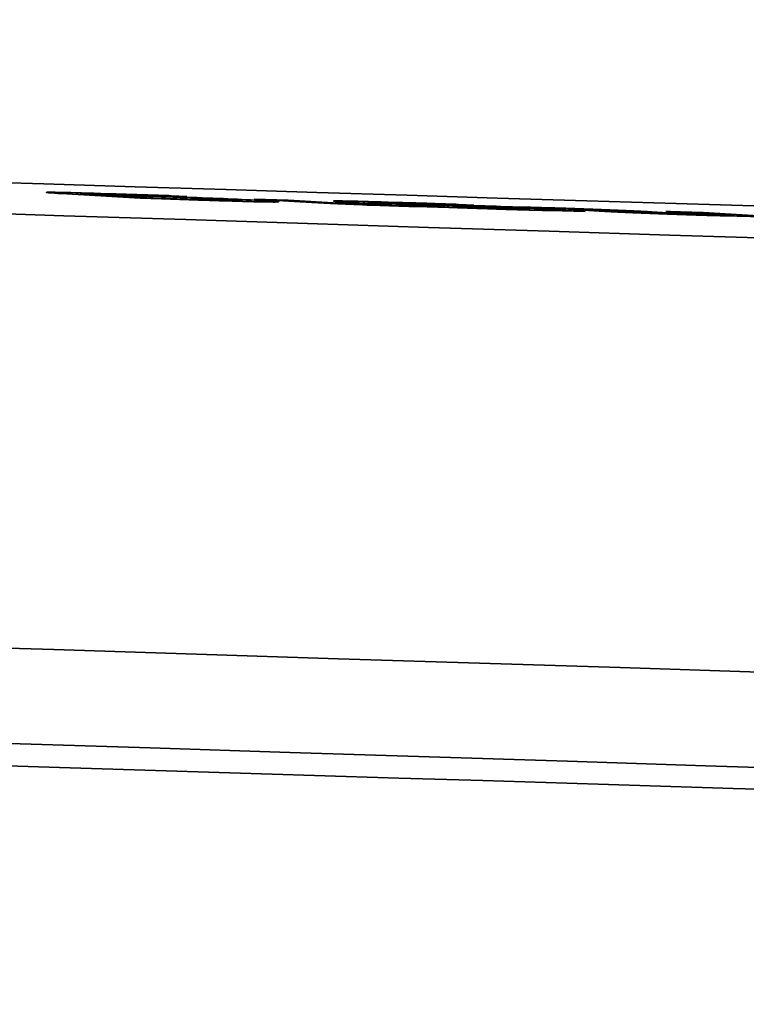
# Model space of a CAD drawing. Units: millimetres. Extents: x 494 to 3688, y 910 to 5658.
# Drawn here: x 1087 to 1102, y 5439 to 5459 of the extents above; entities that cross this region are included whole.
import ezdxf

# ---------------------------------------------------------------- set-up
doc = ezdxf.new("R2010")
doc.units = ezdxf.units.MM
doc.header["$LTSCALE"] = 20
doc.layers.add('Sichtbar (ISO)', color=7, linetype='Continuous', lineweight=35)

msp = doc.modelspace()

# ---------------------------------------------------------------- linework, layer by layer
at = {"layer": 'Sichtbar (ISO)'}
for p, q in [((1089.601, 5455.774), (1087.968, 5455.871)), ((1088.373, 5455.847), (1088.374, 5455.87)), ((1088.546, 5455.857), (1088.707, 5455.848)), ((1088.707, 5455.827), (1088.707, 5455.848)), ((1088.962, 5455.812), (1088.962, 5455.833)), ((1088.962, 5455.833), (1089.976, 5455.772)), ((1090.266, 5455.754), (1089.601, 5455.774)), ((1090.532, 5455.809), (1089.932, 5455.829)), ((1089.976, 5455.763), (1089.976, 5455.772)), ((1090.229, 5455.755), (1090.229, 5455.757)), ((1090.229, 5455.757), (1090.266, 5455.754)), ((1090.245, 5455.819), (1090.246, 5455.827)), ((1090.246, 5455.827), (1090.568, 5455.808)), ((1090.568, 5455.808), (1090.532, 5455.809)), ((1091.713, 5455.709), (1091.713, 5455.726)), ((1091.966, 5455.757), (1092.671, 5455.736)), ((1093.163, 5455.686), (1091.966, 5455.757)), ((1092.671, 5455.715), (1092.671, 5455.736)), ((1092.671, 5455.736), (1093.723, 5455.673)), ((1095.27, 5455.611), (1093.921, 5455.691)), ((1094.325, 5455.667), (1094.326, 5455.691)), ((1094.548, 5455.68), (1095.253, 5455.658)), ((1094.765, 5455.667), (1094.548, 5455.68)), ((1094.498, 5455.678), (1094.66, 5455.668)), ((1094.659, 5455.648), (1094.66, 5455.668)), ((1094.66, 5455.668), (1094.765, 5455.667)), ((1094.764, 5455.641), (1094.765, 5455.667)), ((1094.914, 5455.632), (1094.915, 5455.653)), ((1095.024, 5455.651), (1094.915, 5455.653)), ((1094.915, 5455.653), (1095.82, 5455.599)), ((1095.926, 5455.598), (1095.024, 5455.651)), ((1095.064, 5455.617), (1095.27, 5455.611)), ((1095.551, 5455.595), (1095.173, 5455.605)), ((1095.252, 5455.638), (1095.253, 5455.658)), ((1095.253, 5455.658), (1095.328, 5455.654)), ((1095.27, 5455.611), (1095.27, 5455.602)), ((1095.328, 5455.654), (1095.327, 5455.633)), ((1095.328, 5455.654), (1095.69, 5455.644)), ((1095.554, 5455.594), (1095.551, 5455.595)), ((1096.218, 5455.574), (1095.554, 5455.594)), ((1095.609, 5455.617), (1095.609, 5455.637)), ((1095.818, 5455.631), (1095.609, 5455.637)), ((1095.609, 5455.637), (1096.9, 5455.561)), ((1095.819, 5455.586), (1095.82, 5455.599)), ((1095.82, 5455.599), (1095.926, 5455.598)), ((1096.484, 5455.629), (1095.884, 5455.649)), ((1095.925, 5455.583), (1095.926, 5455.598)), ((1096.181, 5455.576), (1096.181, 5455.578)), ((1096.384, 5455.571), (1096.181, 5455.578)), ((1096.181, 5455.578), (1096.218, 5455.574)), ((1096.198, 5455.647), (1096.521, 5455.628)), ((1096.198, 5455.639), (1096.198, 5455.647)), ((1096.397, 5455.621), (1096.275, 5455.628)), ((1096.275, 5455.628), (1096.98, 5455.607)), ((1096.392, 5455.57), (1096.384, 5455.571)), ((1096.431, 5455.569), (1096.392, 5455.57)), ((1096.396, 5455.612), (1096.397, 5455.621)), ((1096.521, 5455.628), (1096.484, 5455.629)), ((1097.664, 5455.545), (1096.821, 5455.595)), ((1096.9, 5455.561), (1096.9, 5455.553)), ((1096.9, 5455.561), (1096.959, 5455.559)), ((1096.979, 5455.586), (1096.98, 5455.607)), ((1096.98, 5455.607), (1097.183, 5455.595)), ((1097.182, 5455.574), (1097.183, 5455.595)), ((1097.451, 5455.579), (1097.45, 5455.558)), ((1097.663, 5455.53), (1097.664, 5455.545)), ((1098.119, 5455.518), (1098.093, 5455.52)), ((1098.824, 5455.497), (1098.119, 5455.518)), ((1099.116, 5455.507), (1098.138, 5455.565)), ((1098.423, 5455.509), (1098.423, 5455.521)), ((1098.423, 5455.521), (1098.824, 5455.497)), ((1098.901, 5455.54), (1098.9, 5455.519)), ((1098.901, 5455.54), (1099.675, 5455.494)), ((1099.101, 5455.532), (1098.901, 5455.54)), ((1099.295, 5455.523), (1099.295, 5455.534)), ((1100.421, 5455.457), (1099.649, 5455.503)), ((1100.209, 5455.491), (1101.186, 5455.433)), ((1100.5, 5455.5), (1100.596, 5455.497)), ((1101.878, 5455.418), (1100.5, 5455.5)), ((1100.596, 5455.497), (1100.565, 5455.499)), ((1100.565, 5455.499), (1101.271, 5455.478)), ((1100.595, 5455.494), (1100.596, 5455.497)), ((1101.27, 5455.454), (1101.271, 5455.478)), ((1101.271, 5455.478), (1103.838, 5455.325)), ((1100.223, 5455.465), (1100.421, 5455.457)), ((1100.421, 5455.449), (1100.421, 5455.457)), ((1101.186, 5455.433), (1101.186, 5455.424)), ((1101.878, 5455.407), (1101.878, 5455.418)), ((1102.344, 5455.391), (1102.139, 5455.403))]:
    msp.add_line(p, q, dxfattribs=at)
at = {"layer": 'Sichtbar (ISO)', "flags": 128}
for points in [[(1122.224, 5455.025), (1120.484, 5455.076), (1118.733, 5455.127), (1116.972, 5455.178), (1115.202, 5455.23), (1113.422, 5455.283), (1111.632, 5455.336), (1109.833, 5455.389), (1108.026, 5455.443), (1106.209, 5455.498), (1104.384, 5455.553), (1102.55, 5455.609), (1100.709, 5455.665), (1098.859, 5455.721), (1097.002, 5455.779), (1095.137, 5455.836), (1093.265, 5455.894), (1091.386, 5455.953), (1089.5, 5456.012), (1087.608, 5456.071), (1085.709, 5456.131)], [(1087.968, 5455.871), (1087.895, 5455.875), (1087.831, 5455.879), (1087.778, 5455.883), (1087.734, 5455.886), (1087.701, 5455.889), (1087.677, 5455.892), (1087.663, 5455.894), (1087.659, 5455.895), (1087.665, 5455.896), (1087.681, 5455.897), (1087.707, 5455.898), (1087.743, 5455.898), (1087.788, 5455.897), (1087.844, 5455.897), (1087.909, 5455.896), (1087.984, 5455.894), (1088.069, 5455.892), (1088.164, 5455.89), (1088.269, 5455.887), (1088.384, 5455.884), (1088.508, 5455.881), (1088.643, 5455.877), (1088.787, 5455.873), (1088.941, 5455.868)], [(1088.405, 5455.872), (1088.396, 5455.872), (1088.389, 5455.872), (1088.383, 5455.872), (1088.379, 5455.871), (1088.376, 5455.871), (1088.374, 5455.871), (1088.374, 5455.87), (1088.375, 5455.87), (1088.377, 5455.87), (1088.38, 5455.869), (1088.385, 5455.868), (1088.391, 5455.868), (1088.399, 5455.867), (1088.407, 5455.866), (1088.416, 5455.866), (1088.427, 5455.865), (1088.438, 5455.864), (1088.451, 5455.863), (1088.464, 5455.862), (1088.478, 5455.861), (1088.494, 5455.86), (1088.51, 5455.859), (1088.528, 5455.858), (1088.546, 5455.857)], [(1089.165, 5455.853), (1089.112, 5455.855), (1089.061, 5455.856), (1089.011, 5455.858), (1088.964, 5455.859), (1088.918, 5455.861), (1088.874, 5455.862), (1088.832, 5455.863), (1088.792, 5455.864), (1088.754, 5455.865), (1088.718, 5455.866), (1088.684, 5455.867), (1088.652, 5455.868), (1088.621, 5455.868), (1088.593, 5455.869), (1088.566, 5455.87), (1088.541, 5455.87), (1088.517, 5455.871), (1088.496, 5455.871), (1088.476, 5455.871), (1088.458, 5455.872), (1088.442, 5455.872), (1088.428, 5455.872), (1088.415, 5455.872), (1088.405, 5455.872)], [(1088.707, 5455.848), (1088.737, 5455.847), (1088.767, 5455.847), (1088.798, 5455.846), (1088.829, 5455.846), (1088.862, 5455.845), (1088.894, 5455.845), (1088.928, 5455.844), (1088.962, 5455.844), (1088.996, 5455.843), (1089.032, 5455.842), (1089.068, 5455.841), (1089.104, 5455.84), (1089.143, 5455.84), (1089.184, 5455.839), (1089.227, 5455.837), (1089.273, 5455.836), (1089.322, 5455.835), (1089.374, 5455.834), (1089.428, 5455.832), (1089.484, 5455.83), (1089.544, 5455.829), (1089.606, 5455.827), (1089.67, 5455.825), (1089.738, 5455.823)], [(1088.941, 5455.868), (1088.992, 5455.867), (1089.044, 5455.865), (1089.097, 5455.864), (1089.15, 5455.862), (1089.203, 5455.86), (1089.257, 5455.859), (1089.312, 5455.857), (1089.366, 5455.855), (1089.422, 5455.854), (1089.478, 5455.852), (1089.534, 5455.85), (1089.591, 5455.848), (1089.648, 5455.846), (1089.705, 5455.845), (1089.761, 5455.843), (1089.816, 5455.841), (1089.871, 5455.839), (1089.926, 5455.837), (1089.981, 5455.836), (1090.034, 5455.834), (1090.088, 5455.832), (1090.141, 5455.83), (1090.194, 5455.829), (1090.246, 5455.827)], [(1089.866, 5455.811), (1089.82, 5455.812), (1089.775, 5455.813), (1089.73, 5455.815), (1089.686, 5455.816), (1089.642, 5455.817), (1089.599, 5455.818), (1089.556, 5455.82), (1089.514, 5455.821), (1089.472, 5455.822), (1089.43, 5455.823), (1089.389, 5455.824), (1089.349, 5455.825), (1089.309, 5455.826), (1089.271, 5455.827), (1089.234, 5455.828), (1089.199, 5455.828), (1089.164, 5455.829), (1089.131, 5455.83), (1089.1, 5455.83), (1089.07, 5455.831), (1089.041, 5455.831), (1089.013, 5455.832), (1088.987, 5455.832), (1088.962, 5455.833)], [(1089.932, 5455.829), (1089.896, 5455.83), (1089.861, 5455.831), (1089.826, 5455.832), (1089.792, 5455.834), (1089.758, 5455.835), (1089.725, 5455.836), (1089.693, 5455.837), (1089.661, 5455.838), (1089.629, 5455.839), (1089.598, 5455.84), (1089.568, 5455.841), (1089.538, 5455.842), (1089.508, 5455.843), (1089.478, 5455.844), (1089.448, 5455.845), (1089.417, 5455.846), (1089.387, 5455.847), (1089.356, 5455.848), (1089.325, 5455.849), (1089.293, 5455.85), (1089.262, 5455.85), (1089.23, 5455.851), (1089.198, 5455.852), (1089.165, 5455.853)], [(1089.738, 5455.823), (1089.856, 5455.819), (1089.974, 5455.816), (1090.091, 5455.812), (1090.207, 5455.808), (1090.323, 5455.804), (1090.437, 5455.8), (1090.551, 5455.796), (1090.664, 5455.792), (1090.777, 5455.788), (1090.888, 5455.784), (1090.999, 5455.779), (1091.109, 5455.775), (1091.217, 5455.771), (1091.322, 5455.766), (1091.423, 5455.762), (1091.522, 5455.757), (1091.618, 5455.753), (1091.711, 5455.749), (1091.801, 5455.744), (1091.888, 5455.74), (1091.972, 5455.735), (1092.053, 5455.731), (1092.131, 5455.727), (1092.206, 5455.722)], [(1091.484, 5455.744), (1091.432, 5455.747), (1091.379, 5455.75), (1091.325, 5455.753), (1091.27, 5455.756), (1091.213, 5455.759), (1091.155, 5455.762), (1091.096, 5455.764), (1091.036, 5455.767), (1090.975, 5455.77), (1090.912, 5455.773), (1090.849, 5455.776), (1090.784, 5455.778), (1090.717, 5455.781), (1090.649, 5455.784), (1090.579, 5455.787), (1090.507, 5455.789), (1090.433, 5455.792), (1090.358, 5455.795), (1090.28, 5455.797), (1090.201, 5455.8), (1090.12, 5455.803), (1090.037, 5455.805), (1089.953, 5455.808), (1089.866, 5455.811)], [(1089.976, 5455.772), (1090.029, 5455.771), (1090.08, 5455.769), (1090.131, 5455.767), (1090.18, 5455.765), (1090.228, 5455.764), (1090.276, 5455.762), (1090.322, 5455.76), (1090.368, 5455.759), (1090.412, 5455.757), (1090.456, 5455.756), (1090.498, 5455.754), (1090.539, 5455.753), (1090.58, 5455.752), (1090.621, 5455.75), (1090.661, 5455.749), (1090.7, 5455.748), (1090.74, 5455.747), (1090.779, 5455.745), (1090.818, 5455.744), (1090.856, 5455.743), (1090.894, 5455.742), (1090.932, 5455.741), (1090.969, 5455.74), (1091.006, 5455.738)], [(1091.398, 5455.718), (1091.344, 5455.72), (1091.291, 5455.722), (1091.239, 5455.723), (1091.187, 5455.725), (1091.136, 5455.726), (1091.086, 5455.728), (1091.037, 5455.73), (1090.988, 5455.731), (1090.941, 5455.733), (1090.893, 5455.734), (1090.847, 5455.736), (1090.802, 5455.737), (1090.756, 5455.739), (1090.71, 5455.74), (1090.664, 5455.742), (1090.617, 5455.744), (1090.57, 5455.745), (1090.523, 5455.747), (1090.475, 5455.749), (1090.427, 5455.75), (1090.378, 5455.752), (1090.329, 5455.754), (1090.279, 5455.756), (1090.229, 5455.757)], [(1091.006, 5455.738), (1091.093, 5455.736), (1091.173, 5455.734), (1091.248, 5455.731), (1091.318, 5455.73), (1091.382, 5455.728), (1091.44, 5455.727), (1091.493, 5455.726), (1091.54, 5455.725), (1091.582, 5455.724), (1091.618, 5455.724), (1091.649, 5455.723), (1091.674, 5455.723), (1091.693, 5455.724), (1091.706, 5455.724), (1091.712, 5455.725), (1091.713, 5455.726), (1091.706, 5455.727), (1091.694, 5455.729), (1091.674, 5455.731), (1091.649, 5455.733), (1091.617, 5455.735), (1091.579, 5455.738), (1091.535, 5455.741), (1091.484, 5455.744)], [(1092.377, 5455.696), (1092.356, 5455.696), (1092.333, 5455.697), (1092.309, 5455.697), (1092.282, 5455.697), (1092.254, 5455.697), (1092.224, 5455.698), (1092.191, 5455.698), (1092.157, 5455.699), (1092.121, 5455.7), (1092.083, 5455.7), (1092.043, 5455.701), (1092, 5455.702), (1091.957, 5455.703), (1091.912, 5455.704), (1091.866, 5455.705), (1091.819, 5455.707), (1091.77, 5455.708), (1091.721, 5455.709), (1091.67, 5455.711), (1091.618, 5455.712), (1091.565, 5455.714), (1091.51, 5455.715), (1091.455, 5455.717), (1091.398, 5455.718)], [(1092.206, 5455.722), (1092.242, 5455.72), (1092.276, 5455.718), (1092.308, 5455.716), (1092.336, 5455.714), (1092.362, 5455.712), (1092.385, 5455.711), (1092.405, 5455.709), (1092.423, 5455.707), (1092.437, 5455.706), (1092.449, 5455.705), (1092.458, 5455.704), (1092.465, 5455.703), (1092.469, 5455.702), (1092.471, 5455.701), (1092.471, 5455.7), (1092.469, 5455.699), (1092.464, 5455.699), (1092.458, 5455.698), (1092.45, 5455.697), (1092.439, 5455.697), (1092.427, 5455.697), (1092.412, 5455.697), (1092.395, 5455.696), (1092.377, 5455.696)], [(1095.173, 5455.605), (1095.072, 5455.608), (1094.971, 5455.611), (1094.871, 5455.615), (1094.773, 5455.618), (1094.676, 5455.621), (1094.58, 5455.624), (1094.486, 5455.628), (1094.392, 5455.631), (1094.3, 5455.634), (1094.209, 5455.638), (1094.12, 5455.641), (1094.031, 5455.645), (1093.945, 5455.648), (1093.861, 5455.652), (1093.779, 5455.655), (1093.7, 5455.659), (1093.624, 5455.662), (1093.55, 5455.666), (1093.479, 5455.669), (1093.411, 5455.672), (1093.345, 5455.676), (1093.282, 5455.679), (1093.221, 5455.683), (1093.163, 5455.686)], [(1093.921, 5455.691), (1093.847, 5455.696), (1093.784, 5455.7), (1093.73, 5455.703), (1093.687, 5455.707), (1093.653, 5455.71), (1093.629, 5455.712), (1093.615, 5455.714), (1093.611, 5455.716), (1093.617, 5455.717), (1093.633, 5455.718), (1093.659, 5455.718), (1093.695, 5455.718), (1093.74, 5455.718), (1093.796, 5455.717), (1093.861, 5455.716), (1093.937, 5455.715), (1094.022, 5455.713), (1094.117, 5455.711), (1094.221, 5455.708), (1094.336, 5455.705), (1094.46, 5455.701), (1094.595, 5455.698), (1094.739, 5455.693), (1094.893, 5455.689)], [(1094.357, 5455.693), (1094.348, 5455.692), (1094.341, 5455.692), (1094.336, 5455.692), (1094.331, 5455.692), (1094.328, 5455.692), (1094.326, 5455.691), (1094.326, 5455.691), (1094.327, 5455.69), (1094.329, 5455.69), (1094.333, 5455.689), (1094.337, 5455.689), (1094.344, 5455.688), (1094.351, 5455.688), (1094.359, 5455.687), (1094.369, 5455.686), (1094.379, 5455.685), (1094.391, 5455.685), (1094.403, 5455.684), (1094.416, 5455.683), (1094.431, 5455.682), (1094.446, 5455.681), (1094.463, 5455.68), (1094.48, 5455.679), (1094.498, 5455.678)], [(1095.118, 5455.674), (1095.064, 5455.675), (1095.013, 5455.677), (1094.964, 5455.678), (1094.916, 5455.68), (1094.87, 5455.681), (1094.826, 5455.682), (1094.785, 5455.684), (1094.745, 5455.685), (1094.707, 5455.686), (1094.671, 5455.687), (1094.636, 5455.687), (1094.604, 5455.688), (1094.573, 5455.689), (1094.545, 5455.69), (1094.518, 5455.69), (1094.493, 5455.691), (1094.47, 5455.691), (1094.448, 5455.692), (1094.428, 5455.692), (1094.41, 5455.692), (1094.394, 5455.692), (1094.38, 5455.692), (1094.368, 5455.693), (1094.357, 5455.693)], [(1094.893, 5455.689), (1094.945, 5455.687), (1094.997, 5455.686), (1095.049, 5455.684), (1095.102, 5455.682), (1095.155, 5455.681), (1095.209, 5455.679), (1095.264, 5455.677), (1095.319, 5455.676), (1095.374, 5455.674), (1095.43, 5455.672), (1095.487, 5455.67), (1095.543, 5455.669), (1095.6, 5455.667), (1095.657, 5455.665), (1095.713, 5455.663), (1095.769, 5455.661), (1095.824, 5455.66), (1095.879, 5455.658), (1095.933, 5455.656), (1095.987, 5455.654), (1096.04, 5455.653), (1096.093, 5455.651), (1096.146, 5455.649), (1096.198, 5455.647)], [(1093.723, 5455.673), (1093.744, 5455.672), (1093.766, 5455.671), (1093.787, 5455.67), (1093.809, 5455.668), (1093.831, 5455.667), (1093.853, 5455.666), (1093.875, 5455.665), (1093.897, 5455.664), (1093.919, 5455.662), (1093.942, 5455.661), (1093.965, 5455.66), (1093.987, 5455.659), (1094.01, 5455.657), (1094.033, 5455.656), (1094.056, 5455.655), (1094.079, 5455.654), (1094.103, 5455.653), (1094.127, 5455.652), (1094.15, 5455.65), (1094.174, 5455.649), (1094.198, 5455.648), (1094.222, 5455.647), (1094.247, 5455.646), (1094.271, 5455.645)], [(1094.271, 5455.645), (1094.297, 5455.644), (1094.324, 5455.643), (1094.351, 5455.642), (1094.378, 5455.64), (1094.406, 5455.639), (1094.435, 5455.638), (1094.463, 5455.637), (1094.493, 5455.636), (1094.522, 5455.635), (1094.553, 5455.634), (1094.583, 5455.633), (1094.614, 5455.632), (1094.646, 5455.63), (1094.679, 5455.629), (1094.713, 5455.628), (1094.748, 5455.627), (1094.783, 5455.626), (1094.82, 5455.625), (1094.858, 5455.623), (1094.897, 5455.622), (1094.938, 5455.621), (1094.979, 5455.62), (1095.021, 5455.618), (1095.064, 5455.617)], [(1095.884, 5455.649), (1095.849, 5455.651), (1095.813, 5455.652), (1095.779, 5455.653), (1095.744, 5455.654), (1095.711, 5455.655), (1095.678, 5455.656), (1095.645, 5455.657), (1095.613, 5455.658), (1095.581, 5455.659), (1095.55, 5455.66), (1095.52, 5455.661), (1095.49, 5455.662), (1095.46, 5455.663), (1095.43, 5455.664), (1095.4, 5455.665), (1095.37, 5455.666), (1095.339, 5455.667), (1095.308, 5455.668), (1095.277, 5455.669), (1095.245, 5455.67), (1095.214, 5455.671), (1095.182, 5455.672), (1095.15, 5455.673), (1095.118, 5455.674)], [(1095.69, 5455.644), (1095.72, 5455.643), (1095.75, 5455.642), (1095.78, 5455.641), (1095.81, 5455.64), (1095.84, 5455.639), (1095.869, 5455.638), (1095.899, 5455.637), (1095.929, 5455.636), (1095.958, 5455.635), (1095.988, 5455.634), (1096.017, 5455.633), (1096.047, 5455.632), (1096.076, 5455.631), (1096.106, 5455.63), (1096.135, 5455.629), (1096.164, 5455.628), (1096.194, 5455.628), (1096.223, 5455.627), (1096.252, 5455.626), (1096.281, 5455.625), (1096.31, 5455.624), (1096.339, 5455.623), (1096.368, 5455.622), (1096.397, 5455.621)], [(1096.821, 5455.595), (1096.785, 5455.597), (1096.749, 5455.598), (1096.713, 5455.6), (1096.676, 5455.601), (1096.638, 5455.603), (1096.6, 5455.605), (1096.561, 5455.606), (1096.522, 5455.608), (1096.482, 5455.609), (1096.442, 5455.611), (1096.401, 5455.612), (1096.36, 5455.614), (1096.318, 5455.615), (1096.275, 5455.617), (1096.232, 5455.618), (1096.188, 5455.619), (1096.144, 5455.621), (1096.099, 5455.622), (1096.054, 5455.624), (1096.008, 5455.625), (1095.961, 5455.627), (1095.914, 5455.628), (1095.867, 5455.63), (1095.818, 5455.631)], [(1097.351, 5455.539), (1097.308, 5455.54), (1097.266, 5455.542), (1097.224, 5455.543), (1097.183, 5455.544), (1097.143, 5455.545), (1097.103, 5455.547), (1097.063, 5455.548), (1097.024, 5455.549), (1096.985, 5455.55), (1096.946, 5455.552), (1096.909, 5455.553), (1096.871, 5455.554), (1096.834, 5455.555), (1096.798, 5455.556), (1096.762, 5455.558), (1096.726, 5455.559), (1096.69, 5455.56), (1096.654, 5455.561), (1096.618, 5455.562), (1096.581, 5455.564), (1096.544, 5455.565), (1096.507, 5455.566), (1096.469, 5455.568), (1096.431, 5455.569)], [(1096.959, 5455.559), (1097.012, 5455.557), (1097.063, 5455.556), (1097.113, 5455.554), (1097.16, 5455.553), (1097.205, 5455.552), (1097.248, 5455.551), (1097.289, 5455.55), (1097.328, 5455.549), (1097.365, 5455.548), (1097.399, 5455.547), (1097.432, 5455.546), (1097.462, 5455.546), (1097.491, 5455.545), (1097.517, 5455.545), (1097.542, 5455.544), (1097.564, 5455.544), (1097.584, 5455.544), (1097.602, 5455.544), (1097.618, 5455.544), (1097.632, 5455.544), (1097.643, 5455.544), (1097.652, 5455.544), (1097.659, 5455.545), (1097.664, 5455.545)], [(1097.183, 5455.595), (1097.217, 5455.594), (1097.251, 5455.594), (1097.285, 5455.593), (1097.32, 5455.593), (1097.355, 5455.592), (1097.39, 5455.592), (1097.426, 5455.591), (1097.462, 5455.59), (1097.498, 5455.59), (1097.535, 5455.589), (1097.572, 5455.588), (1097.61, 5455.587), (1097.649, 5455.586), (1097.689, 5455.586), (1097.732, 5455.585), (1097.776, 5455.583), (1097.823, 5455.582), (1097.871, 5455.581), (1097.921, 5455.58), (1097.973, 5455.578), (1098.026, 5455.577), (1098.082, 5455.575), (1098.139, 5455.573), (1098.199, 5455.572)], [(1098.093, 5455.52), (1098.07, 5455.52), (1098.045, 5455.521), (1098.02, 5455.521), (1097.993, 5455.522), (1097.966, 5455.522), (1097.938, 5455.523), (1097.91, 5455.524), (1097.881, 5455.524), (1097.851, 5455.525), (1097.822, 5455.526), (1097.791, 5455.527), (1097.76, 5455.527), (1097.729, 5455.528), (1097.697, 5455.529), (1097.665, 5455.53), (1097.632, 5455.531), (1097.598, 5455.532), (1097.564, 5455.533), (1097.53, 5455.534), (1097.495, 5455.535), (1097.46, 5455.536), (1097.424, 5455.537), (1097.387, 5455.538), (1097.351, 5455.539)], [(1097.451, 5455.579), (1097.485, 5455.577), (1097.518, 5455.576), (1097.551, 5455.574), (1097.583, 5455.573), (1097.615, 5455.571), (1097.647, 5455.57), (1097.678, 5455.568), (1097.709, 5455.567), (1097.74, 5455.565), (1097.77, 5455.564), (1097.8, 5455.562), (1097.83, 5455.561), (1097.859, 5455.559), (1097.888, 5455.558), (1097.917, 5455.556), (1097.945, 5455.555), (1097.973, 5455.553), (1098, 5455.552), (1098.027, 5455.55), (1098.054, 5455.549), (1098.081, 5455.547), (1098.107, 5455.546), (1098.132, 5455.544), (1098.158, 5455.543)], [(1098.138, 5455.565), (1098.105, 5455.565), (1098.071, 5455.566), (1098.038, 5455.567), (1098.005, 5455.568), (1097.972, 5455.569), (1097.94, 5455.57), (1097.908, 5455.57), (1097.876, 5455.571), (1097.845, 5455.572), (1097.813, 5455.573), (1097.783, 5455.573), (1097.753, 5455.574), (1097.724, 5455.574), (1097.695, 5455.575), (1097.668, 5455.575), (1097.641, 5455.576), (1097.615, 5455.576), (1097.589, 5455.577), (1097.564, 5455.577), (1097.54, 5455.578), (1097.517, 5455.578), (1097.494, 5455.578), (1097.472, 5455.579), (1097.451, 5455.579)], [(1098.158, 5455.543), (1098.18, 5455.541), (1098.201, 5455.54), (1098.222, 5455.539), (1098.241, 5455.538), (1098.259, 5455.536), (1098.277, 5455.535), (1098.293, 5455.534), (1098.309, 5455.533), (1098.323, 5455.532), (1098.336, 5455.531), (1098.349, 5455.53), (1098.36, 5455.529), (1098.371, 5455.528), (1098.38, 5455.527), (1098.389, 5455.527), (1098.396, 5455.526), (1098.403, 5455.525), (1098.409, 5455.524), (1098.413, 5455.524), (1098.417, 5455.523), (1098.42, 5455.523), (1098.422, 5455.522), (1098.423, 5455.521), (1098.423, 5455.521)], [(1098.199, 5455.572), (1098.244, 5455.57), (1098.289, 5455.569), (1098.335, 5455.567), (1098.381, 5455.566), (1098.427, 5455.565), (1098.473, 5455.563), (1098.519, 5455.562), (1098.565, 5455.56), (1098.611, 5455.559), (1098.658, 5455.557), (1098.705, 5455.555), (1098.752, 5455.554), (1098.798, 5455.552), (1098.845, 5455.551), (1098.891, 5455.549), (1098.937, 5455.547), (1098.983, 5455.546), (1099.028, 5455.544), (1099.074, 5455.542), (1099.118, 5455.541), (1099.163, 5455.539), (1099.207, 5455.537), (1099.252, 5455.536), (1099.295, 5455.534)], [(1099.649, 5455.503), (1099.625, 5455.505), (1099.601, 5455.506), (1099.577, 5455.508), (1099.554, 5455.509), (1099.531, 5455.51), (1099.508, 5455.511), (1099.486, 5455.513), (1099.464, 5455.514), (1099.442, 5455.515), (1099.421, 5455.516), (1099.401, 5455.517), (1099.38, 5455.519), (1099.36, 5455.52), (1099.339, 5455.521), (1099.317, 5455.522), (1099.295, 5455.523), (1099.273, 5455.524), (1099.25, 5455.525), (1099.226, 5455.526), (1099.202, 5455.527), (1099.178, 5455.528), (1099.153, 5455.53), (1099.127, 5455.531), (1099.101, 5455.532)], [(1101.126, 5455.426), (1101.024, 5455.429), (1100.923, 5455.432), (1100.824, 5455.435), (1100.725, 5455.438), (1100.628, 5455.442), (1100.533, 5455.445), (1100.438, 5455.448), (1100.345, 5455.451), (1100.253, 5455.455), (1100.162, 5455.458), (1100.072, 5455.462), (1099.983, 5455.465), (1099.897, 5455.469), (1099.813, 5455.472), (1099.731, 5455.476), (1099.653, 5455.479), (1099.576, 5455.483), (1099.503, 5455.486), (1099.432, 5455.49), (1099.363, 5455.493), (1099.297, 5455.496), (1099.234, 5455.5), (1099.174, 5455.503), (1099.116, 5455.507)], [(1099.295, 5455.534), (1099.339, 5455.532), (1099.383, 5455.53), (1099.426, 5455.529), (1099.469, 5455.527), (1099.511, 5455.525), (1099.553, 5455.523), (1099.594, 5455.521), (1099.634, 5455.52), (1099.674, 5455.518), (1099.714, 5455.516), (1099.753, 5455.514), (1099.792, 5455.513), (1099.83, 5455.511), (1099.867, 5455.509), (1099.904, 5455.507), (1099.94, 5455.505), (1099.976, 5455.504), (1100.011, 5455.502), (1100.045, 5455.5), (1100.079, 5455.498), (1100.113, 5455.496), (1100.145, 5455.494), (1100.177, 5455.493), (1100.209, 5455.491)], [(1099.675, 5455.494), (1099.697, 5455.493), (1099.718, 5455.491), (1099.74, 5455.49), (1099.761, 5455.489), (1099.783, 5455.488), (1099.805, 5455.486), (1099.827, 5455.485), (1099.849, 5455.484), (1099.872, 5455.483), (1099.894, 5455.482), (1099.917, 5455.48), (1099.94, 5455.479), (1099.962, 5455.478), (1099.985, 5455.477), (1100.009, 5455.476), (1100.032, 5455.474), (1100.055, 5455.473), (1100.079, 5455.472), (1100.103, 5455.471), (1100.126, 5455.47), (1100.15, 5455.469), (1100.175, 5455.468), (1100.199, 5455.467), (1100.223, 5455.465)], [(1102.139, 5455.403), (1102.107, 5455.403), (1102.074, 5455.404), (1102.041, 5455.404), (1102.006, 5455.405), (1101.972, 5455.405), (1101.936, 5455.406), (1101.9, 5455.406), (1101.863, 5455.407), (1101.825, 5455.408), (1101.787, 5455.408), (1101.748, 5455.409), (1101.709, 5455.41), (1101.668, 5455.411), (1101.626, 5455.412), (1101.582, 5455.413), (1101.538, 5455.414), (1101.491, 5455.415), (1101.443, 5455.417), (1101.394, 5455.418), (1101.343, 5455.419), (1101.291, 5455.421), (1101.237, 5455.422), (1101.182, 5455.424), (1101.126, 5455.426)], [(1101.186, 5455.433), (1101.22, 5455.432), (1101.254, 5455.431), (1101.287, 5455.43), (1101.32, 5455.429), (1101.352, 5455.428), (1101.384, 5455.428), (1101.415, 5455.427), (1101.446, 5455.426), (1101.477, 5455.425), (1101.507, 5455.425), (1101.537, 5455.424), (1101.566, 5455.424), (1101.594, 5455.423), (1101.623, 5455.422), (1101.65, 5455.422), (1101.677, 5455.421), (1101.704, 5455.421), (1101.73, 5455.42), (1101.756, 5455.42), (1101.782, 5455.42), (1101.807, 5455.419), (1101.831, 5455.419), (1101.855, 5455.419), (1101.878, 5455.418)]]:
    msp.add_lwpolyline(points, dxfattribs=at)
at = {"layer": 'Sichtbar (ISO)'}
for centre, major_axis, start_param, end_param in [((1032.918, 5459.912), (244.852, -8.516), 2.009165, 7.417415), ((1032.605, 5450.918), (244.852, -8.516), 3.141593, 6.283185), ((1032.535, 5448.92), (242.853, -8.446), 3.15241, 6.272368), ((1032.501, 5447.92), (194.882, -6.778), 3.495024, 5.929754)]:
    msp.add_ellipse(centre, major_axis=major_axis, ratio=0.010817, start_param=start_param, end_param=end_param, dxfattribs=at)

doc.saveas('drawing.dxf')
